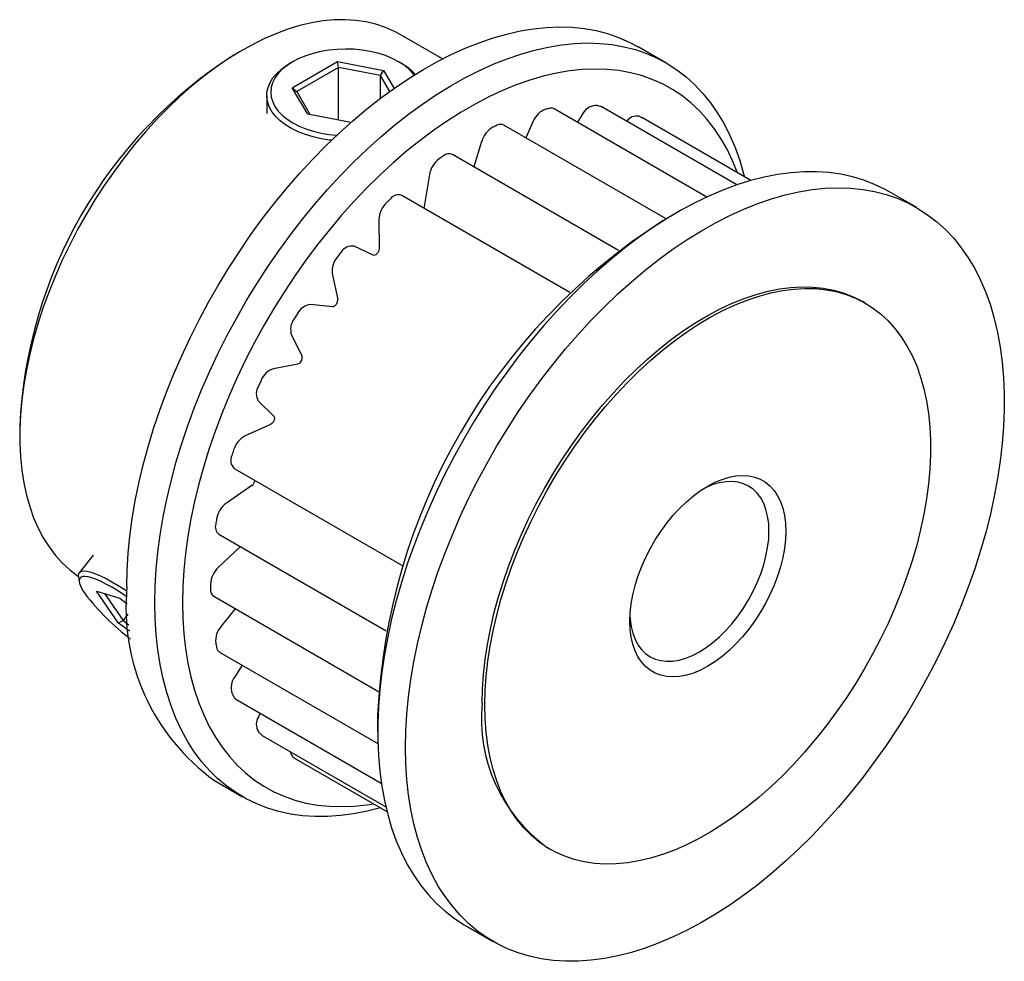
# Paper-space layout '_Изометрия' of a CAD drawing. Units: millimetres. Extents: x -5.4 to 19.5, y -16.7 to 7.2.
import ezdxf

# ---------------------------------------------------------------- set-up
doc = ezdxf.new("R2010")
doc.units = ezdxf.units.MM

psp = doc.layouts.new('_Изометрия')

# ---------------------------------------------------------------- linework, layer by layer
at = {"color": 7, "linetype": 'Continuous', "lineweight": 25}
for p, q in [((5.288, 6.185), (4.212, 6.806)), ((0.211, 6.409), (-0.001, 6.287)), ((10.961, 6.085), (10.254, 6.493)), ((1.485, 6.114), (1.414, 6.073)), ((1.476, 5.455), (2.623, 6.119)), ((2.623, 6.119), (3.79, 5.895)), ((2.65, 5.971), (2.623, 6.119)), ((4.243, 6.073), (4.172, 6.114)), ((2.65, 5.971), (1.591, 5.358)), ((2.65, 4.632), (2.65, 5.971)), ((3.711, 5.768), (2.65, 5.971)), ((3.711, 5.768), (3.79, 5.895)), ((3.949, 5.358), (3.711, 5.768)), ((3.711, 5.183), (3.711, 5.768)), ((3.79, 5.895), (4.057, 5.435)), ((0.828, 5.257), (0.828, 4.797)), ((1.867, 4.782), (1.476, 5.455)), ((1.476, 5.455), (1.591, 5.358)), ((1.591, 5.358), (1.932, 4.769)), ((2.963, 4.572), (1.867, 4.782)), ((11.998, 2.68), (8.123, 4.916)), ((8.832, 4.771), (8.713, 4.576)), ((12.762, 2.987), (9.314, 4.978)), ((10.966, 2.127), (6.846, 4.506)), ((7.593, 4.607), (7.401, 4.185)), ((10.357, 4.691), (10.366, 4.687)), ((13.117, 3.098), (10.366, 4.687)), ((6.282, 4.093), (6.082, 3.449)), ((9.758, 1.327), (5.538, 3.763)), ((4.956, 3.249), (4.825, 2.437)), ((17.325, 2.411), (16.618, 2.82)), ((8.523, 0.258), (4.256, 2.721)), ((11.242, 2.287), (10.888, 2.083)), ((3.673, 2.114), (3.677, 1.364)), ((3.528, 1.202), (3.047, 1.431)), ((2.489, 0.737), (2.629, 0.082)), ((16.02, -0.011), (15.95, 0.03)), ((2.497, -0.104), (1.935, -0.048)), ((1.604, -0.276), (1.522, -0.409)), ((1.456, -0.823), (1.724, -1.353)), ((1.615, -1.556), (0.997, -1.676)), ((0.681, -1.974), (0.616, -2.114)), ((0.618, -2.496), (1.005, -2.879)), ((-5.445, -3.143), (-5.445, -3.388)), ((0.923, -3.089), (0.276, -3.379)), ((0.002, -4.204), (4.278, -6.673)), ((0.45, -4.637), (-0.198, -5.085)), ((-0.392, -5.872), (3.856, -8.325)), ((0.157, -6.189), (-0.404, -6.719)), ((-3.576, -6.407), (-3.93, -6.848)), ((-3.95, -6.949), (-3.932, -7.082)), ((-3.495, -7.317), (-2.903, -7.498)), ((-2.933, -8.127), (-3.495, -7.317)), ((-3.296, -7.378), (-2.822, -8.061)), ((-2.903, -7.498), (-2.713, -7.641)), ((-0.518, -7.449), (3.66, -9.861)), ((-2.697, -7.906), (-2.822, -8.061)), ((0.028, -7.764), (-0.332, -8.209)), ((-2.822, -8.061), (-2.933, -8.127)), ((-2.655, -8.336), (-2.933, -8.127)), ((-2.822, -8.061), (-2.673, -8.173)), ((-0.37, -8.864), (3.646, -11.183)), ((0.199, -9.193), (0.014, -9.489)), ((0.044, -10.058), (3.734, -12.188)), ((0.661, -10.414), (0.618, -10.505)), ((3.642, -10.47), (3.642, -10.879)), ((0.708, -10.977), (0.681, -10.956)), ((0.708, -10.977), (3.848, -12.789)), ((1.513, -11.545), (3.877, -12.909)), ((-0.496, -12.127), (0.212, -12.535)), ((7.95, -13.827), (8.021, -13.868)), ((5.868, -15.8), (6.576, -16.209))]:
    psp.add_line(p, q, dxfattribs=at)
at = {"color": 7, "linetype": 'Continuous', "lineweight": 25, "flags": 128}
for points in [[(4.212, 6.806), (4.073, 6.881), (3.842, 6.983), (3.599, 7.065), (3.347, 7.125), (3.085, 7.163), (2.815, 7.18), (2.536, 7.175), (2.251, 7.148), (1.96, 7.099), (1.664, 7.029), (1.363, 6.938), (1.059, 6.825), (0.752, 6.692), (0.444, 6.538), (0.135, 6.365), (-0.174, 6.172), (-0.482, 5.96), (-0.787, 5.73), (-1.09, 5.483), (-1.388, 5.219), (-1.682, 4.939), (-1.97, 4.644), (-2.252, 4.335), (-2.527, 4.012), (-2.793, 3.677), (-3.05, 3.331), (-3.298, 2.974), (-3.535, 2.609), (-3.76, 2.235), (-3.974, 1.854), (-4.176, 1.467), (-4.364, 1.075), (-4.539, 0.68), (-4.7, 0.282), (-4.846, -0.116), (-4.976, -0.515), (-5.092, -0.913), (-5.191, -1.308), (-5.275, -1.7), (-5.342, -2.087), (-5.392, -2.468), (-5.426, -2.842), (-5.443, -3.208), (-5.443, -3.565), (-5.426, -3.912), (-5.392, -4.247), (-5.342, -4.57), (-5.275, -4.88), (-5.191, -5.175), (-5.092, -5.456), (-4.976, -5.72), (-4.846, -5.968), (-4.7, -6.198), (-4.539, -6.411), (-4.364, -6.604), (-4.176, -6.778), (-3.974, -6.932), (-3.95, -6.949)], [(-2.722, -7.205), (-2.714, -6.785), (-2.688, -6.357), (-2.646, -5.921), (-2.587, -5.478), (-2.511, -5.029), (-2.419, -4.575), (-2.31, -4.117), (-2.186, -3.656), (-2.046, -3.193), (-1.89, -2.73), (-1.719, -2.267), (-1.533, -1.804), (-1.333, -1.345), (-1.12, -0.888), (-0.892, -0.436), (-0.652, 0.011), (-0.4, 0.452), (-0.136, 0.885), (0.14, 1.31), (0.426, 1.726), (0.721, 2.132), (1.027, 2.526), (1.34, 2.909), (1.662, 3.279), (1.991, 3.636), (2.326, 3.978), (2.667, 4.304), (3.013, 4.615), (3.363, 4.91), (3.717, 5.187), (4.073, 5.446), (4.43, 5.687), (4.789, 5.909), (5.148, 6.111), (5.507, 6.294), (5.864, 6.456), (6.219, 6.597), (6.571, 6.718), (6.919, 6.817), (7.262, 6.894), (7.6, 6.95), (7.932, 6.985), (8.258, 6.997), (8.576, 6.987), (8.885, 6.956), (9.186, 6.903), (9.477, 6.828), (9.757, 6.731), (10.027, 6.613), (10.254, 6.493)], [(-2.015, -7.613), (-2.007, -7.194), (-1.981, -6.765), (-1.939, -6.329), (-1.88, -5.886), (-1.804, -5.437), (-1.712, -4.983), (-1.603, -4.525), (-1.479, -4.064), (-1.338, -3.602), (-1.183, -3.138), (-1.012, -2.675), (-0.826, -2.213), (-0.626, -1.753), (-0.412, -1.296), (-0.185, -0.844), (0.055, -0.397), (0.307, 0.044), (0.571, 0.477), (0.847, 0.902), (1.133, 1.318), (1.429, 1.724), (1.734, 2.118), (2.047, 2.501), (2.369, 2.871), (2.698, 3.227), (3.033, 3.569), (3.374, 3.896), (3.72, 4.207), (4.07, 4.502), (4.424, 4.779), (4.78, 5.038), (5.138, 5.279), (5.496, 5.501), (5.855, 5.703), (6.214, 5.885), (6.571, 6.048), (6.926, 6.189), (7.278, 6.309), (7.626, 6.409), (7.969, 6.486), (8.307, 6.542), (8.64, 6.576), (8.965, 6.589), (9.283, 6.579), (9.592, 6.548), (9.893, 6.494), (10.184, 6.42), (10.465, 6.323), (10.734, 6.205), (10.993, 6.066), (11.239, 5.907), (11.473, 5.727), (11.693, 5.527), (11.9, 5.308), (12.093, 5.069), (12.271, 4.812), (12.435, 4.537), (12.583, 4.245), (12.715, 3.936), (12.832, 3.611), (12.932, 3.271), (12.953, 3.194)], [(4.571, 5.776), (4.539, 5.816), (4.436, 5.924), (4.312, 6.024), (4.17, 6.115), (4.011, 6.197), (3.837, 6.268), (3.65, 6.327), (3.453, 6.374), (3.248, 6.408), (3.038, 6.429), (2.826, 6.435), (2.613, 6.428), (2.403, 6.408), (2.198, 6.373), (2.001, 6.326), (1.815, 6.266), (1.642, 6.195), (1.483, 6.113), (1.341, 6.021), (1.218, 5.921), (1.115, 5.813), (1.034, 5.699), (0.975, 5.581), (0.94, 5.46), (0.928, 5.337), (0.941, 5.214), (0.977, 5.093), (1.036, 4.975), (1.118, 4.861), (1.221, 4.754), (1.345, 4.653), (1.487, 4.562), (1.646, 4.48), (1.82, 4.409), (2.007, 4.35), (2.204, 4.303), (2.408, 4.269), (2.608, 4.249)], [(2.473, 4.121), (2.421, 4.127), (2.208, 4.159), (2.003, 4.205), (1.807, 4.264), (1.624, 4.335), (1.456, 4.417), (1.304, 4.509), (1.171, 4.611), (1.058, 4.72), (0.966, 4.836), (0.897, 4.956), (0.852, 5.081), (0.83, 5.207), (0.833, 5.335), (0.86, 5.461), (0.911, 5.585), (0.985, 5.704), (1.081, 5.819), (1.199, 5.926), (1.336, 6.026), (1.414, 6.073)], [(12.777, 3.295), (12.777, 3.296), (12.652, 3.602), (12.513, 3.892), (12.357, 4.165), (12.187, 4.421), (12.002, 4.658), (11.803, 4.876), (11.591, 5.074), (11.365, 5.253), (11.126, 5.411), (10.876, 5.549), (10.613, 5.666), (10.34, 5.762), (10.057, 5.836), (9.764, 5.888), (9.462, 5.919), (9.152, 5.928), (8.834, 5.915), (8.51, 5.88), (8.179, 5.824), (7.844, 5.746), (7.504, 5.646), (7.16, 5.526), (6.813, 5.384), (6.465, 5.222), (6.115, 5.039), (5.765, 4.837), (5.415, 4.616), (5.066, 4.375), (4.719, 4.117), (4.376, 3.841), (4.036, 3.547), (3.7, 3.238), (3.37, 2.913), (3.045, 2.573), (2.728, 2.219), (2.417, 1.852), (2.115, 1.473), (1.822, 1.082), (1.539, 0.681), (1.266, 0.27), (1.004, -0.15), (0.753, -0.577), (0.515, -1.011), (0.289, -1.45), (0.076, -1.894), (-0.123, -2.342), (-0.308, -2.792), (-0.478, -3.244), (-0.633, -3.696), (-0.773, -4.148), (-0.897, -4.598), (-1.006, -5.045), (-1.098, -5.488), (-1.173, -5.927), (-1.232, -6.36), (-1.274, -6.786), (-1.3, -7.204), (-1.308, -7.613)], [(9.258, 4.996), (9.294, 4.987), (9.314, 4.978)], [(16.618, 2.82), (16.522, 2.873), (16.258, 3.001), (15.982, 3.108), (15.696, 3.194), (15.401, 3.258), (15.095, 3.301), (14.782, 3.321), (14.46, 3.32), (14.131, 3.296), (13.796, 3.251), (13.455, 3.184), (13.109, 3.096), (12.759, 2.986), (12.406, 2.855), (12.049, 2.703), (11.692, 2.531), (11.333, 2.339), (10.974, 2.126), (10.615, 1.895), (10.258, 1.645), (9.903, 1.377), (9.552, 1.091), (9.203, 0.788), (8.86, 0.469), (8.522, 0.135), (8.19, -0.215), (7.864, -0.578), (7.546, -0.954), (7.237, -1.343), (6.936, -1.744), (6.645, -2.155), (6.365, -2.575), (6.095, -3.004), (5.836, -3.442), (5.59, -3.885), (5.356, -4.335), (5.136, -4.79), (4.929, -5.248), (4.736, -5.709), (4.558, -6.172), (4.394, -6.636), (4.246, -7.099), (4.114, -7.561), (3.997, -8.02), (3.897, -8.476), (3.813, -8.928), (3.745, -9.374), (3.695, -9.814), (3.661, -10.246), (3.644, -10.67), (3.644, -11.085), (3.661, -11.489), (3.695, -11.882), (3.745, -12.264), (3.813, -12.632), (3.897, -12.987), (3.997, -13.327), (4.114, -13.652), (4.246, -13.96), (4.394, -14.253), (4.558, -14.528), (4.736, -14.784), (4.929, -15.023), (5.136, -15.242), (5.356, -15.442), (5.59, -15.622), (5.836, -15.782), (5.868, -15.8)], [(4.349, -11.287), (4.357, -10.867), (4.383, -10.439), (4.425, -10.003), (4.484, -9.56), (4.56, -9.111), (4.652, -8.657), (4.761, -8.199), (4.885, -7.738), (5.025, -7.275), (5.181, -6.812), (5.352, -6.349), (5.538, -5.886), (5.738, -5.427), (5.952, -4.97), (6.179, -4.518), (6.419, -4.071), (6.671, -3.63), (6.935, -3.197), (7.211, -2.772), (7.497, -2.356), (7.793, -1.95), (8.098, -1.556), (8.411, -1.173), (8.733, -0.803), (9.062, -0.446), (9.397, -0.104), (9.738, 0.222), (10.084, 0.533), (10.434, 0.828), (10.788, 1.105), (11.144, 1.364), (11.501, 1.605), (11.86, 1.827), (12.219, 2.029), (12.578, 2.212), (12.935, 2.374), (13.29, 2.515), (13.642, 2.636), (13.99, 2.735), (14.333, 2.812), (14.671, 2.868), (15.004, 2.903), (15.329, 2.915), (15.647, 2.905), (15.956, 2.874), (16.257, 2.821), (16.548, 2.746), (16.829, 2.649), (17.098, 2.531), (17.357, 2.393), (17.603, 2.233), (17.837, 2.053), (18.057, 1.853), (18.264, 1.634), (18.457, 1.395), (18.635, 1.138), (18.799, 0.864), (18.947, 0.571), (19.079, 0.262), (19.196, -0.062), (19.296, -0.403), (19.38, -0.757), (19.448, -1.126), (19.499, -1.507), (19.532, -1.9), (19.549, -2.304), (19.549, -2.719), (19.532, -3.143), (19.499, -3.575), (19.448, -4.015), (19.38, -4.461), (19.296, -4.913), (19.196, -5.369), (19.079, -5.828), (18.947, -6.29), (18.799, -6.754), (18.635, -7.217), (18.457, -7.68), (18.264, -8.141), (18.057, -8.599), (17.837, -9.054), (17.603, -9.504), (17.357, -9.948), (17.098, -10.385), (16.829, -10.814), (16.548, -11.235), (16.257, -11.645), (15.956, -12.046), (15.647, -12.435), (15.329, -12.811), (15.004, -13.174), (14.671, -13.524), (14.333, -13.858), (13.99, -14.177), (13.642, -14.48), (13.29, -14.766), (12.935, -15.034), (12.578, -15.284), (12.219, -15.516), (11.86, -15.728), (11.501, -15.92), (11.144, -16.092), (10.788, -16.244), (10.434, -16.375), (10.084, -16.485), (9.738, -16.574), (9.397, -16.64), (9.062, -16.685), (8.733, -16.709), (8.411, -16.71), (8.098, -16.69), (7.793, -16.647), (7.497, -16.583), (7.211, -16.497), (6.935, -16.39), (6.671, -16.262), (6.419, -16.113), (6.179, -15.943), (5.952, -15.753), (5.738, -15.543), (5.538, -15.314), (5.352, -15.066), (5.181, -14.8), (5.025, -14.517), (4.885, -14.216), (4.761, -13.899), (4.652, -13.567), (4.56, -13.219), (4.484, -12.858), (4.425, -12.483), (4.383, -12.095), (4.357, -11.696), (4.349, -11.287)], [(4.825, 2.437), (4.816, 2.404), (4.814, 2.399)], [(3.677, 1.364), (3.674, 1.333), (3.663, 1.3), (3.646, 1.268), (3.624, 1.239), (3.6, 1.217), (3.574, 1.203), (3.55, 1.198), (3.528, 1.202)], [(6.293, -10.164), (6.302, -9.803), (6.327, -9.432), (6.369, -9.055), (6.428, -8.67), (6.503, -8.281), (6.594, -7.887), (6.702, -7.49), (6.825, -7.092), (6.963, -6.693), (7.117, -6.295), (7.284, -5.898), (7.466, -5.505), (7.661, -5.115), (7.869, -4.731), (8.089, -4.354), (8.321, -3.984), (8.563, -3.622), (8.815, -3.271), (9.077, -2.93), (9.348, -2.601), (9.626, -2.285), (9.911, -1.983), (10.202, -1.695), (10.498, -1.423), (10.799, -1.167), (11.103, -0.929), (11.41, -0.708), (11.718, -0.506), (12.027, -0.322), (12.336, -0.159), (12.644, -0.015), (12.949, 0.108), (13.252, 0.21), (13.551, 0.291), (13.844, 0.35), (14.133, 0.388), (14.414, 0.404), (14.689, 0.398), (14.955, 0.371), (15.212, 0.321), (15.46, 0.25), (15.697, 0.158), (15.923, 0.045), (15.95, 0.03)], [(6.364, -10.205), (6.372, -9.844), (6.398, -9.473), (6.44, -9.095), (6.499, -8.711), (6.574, -8.322), (6.665, -7.928), (6.773, -7.531), (6.896, -7.133), (7.034, -6.734), (7.187, -6.336), (7.355, -5.939), (7.537, -5.545), (7.732, -5.156), (7.94, -4.772), (8.16, -4.394), (8.391, -4.024), (8.634, -3.663), (8.886, -3.311), (9.148, -2.971), (9.418, -2.642), (9.696, -2.326), (9.982, -2.024), (10.273, -1.736), (10.569, -1.464), (10.87, -1.208), (11.174, -0.97), (11.481, -0.749), (11.789, -0.546), (12.098, -0.363), (12.407, -0.2), (12.714, -0.056), (13.02, 0.067), (13.323, 0.169), (13.621, 0.25), (13.915, 0.309), (14.203, 0.347), (14.485, 0.363), (14.76, 0.357), (15.026, 0.33), (15.283, 0.28), (15.531, 0.21), (15.768, 0.118), (15.993, 0.004), (16.207, -0.13), (16.409, -0.284), (16.597, -0.458), (16.772, -0.651), (16.933, -0.864), (17.079, -1.094), (17.209, -1.342), (17.325, -1.606), (17.424, -1.887), (17.508, -2.182), (17.575, -2.492), (17.625, -2.815), (17.659, -3.15), (17.676, -3.497), (17.676, -3.853), (17.659, -4.22), (17.625, -4.594), (17.575, -4.975), (17.508, -5.362), (17.424, -5.754), (17.325, -6.149), (17.209, -6.547), (17.079, -6.946), (16.933, -7.344), (16.772, -7.742), (16.597, -8.137), (16.409, -8.529), (16.207, -8.916), (15.993, -9.297), (15.768, -9.671), (15.531, -10.036), (15.283, -10.393), (15.026, -10.739), (14.76, -11.074), (14.485, -11.397), (14.203, -11.706), (13.915, -12.001), (13.621, -12.281), (13.323, -12.545), (13.02, -12.792), (12.714, -13.022), (12.407, -13.234), (12.098, -13.427), (11.789, -13.6), (11.481, -13.754), (11.174, -13.887), (10.87, -14), (10.569, -14.091), (10.273, -14.161), (9.982, -14.21), (9.696, -14.237), (9.418, -14.242), (9.148, -14.225), (8.886, -14.187), (8.634, -14.127), (8.391, -14.045), (8.16, -13.942), (7.94, -13.819), (7.732, -13.675), (7.537, -13.511), (7.355, -13.327), (7.187, -13.124), (7.034, -12.902), (6.896, -12.663), (6.773, -12.407), (6.665, -12.134), (6.574, -11.846), (6.499, -11.544), (6.44, -11.227), (6.398, -10.898), (6.372, -10.557), (6.364, -10.205)], [(1.005, -2.879), (1.017, -2.898), (1.022, -2.924), (1.02, -2.955), (1.01, -2.988), (0.994, -3.021), (0.973, -3.05), (0.949, -3.073), (0.923, -3.089)], [(10.041, -8.082), (10.049, -7.867), (10.075, -7.643), (10.116, -7.413), (10.175, -7.179), (10.248, -6.944), (10.337, -6.708), (10.441, -6.474), (10.558, -6.244), (10.687, -6.02), (10.828, -5.804), (10.979, -5.597), (11.138, -5.402), (11.306, -5.22), (11.479, -5.053), (11.657, -4.902), (11.838, -4.768), (12.021, -4.653), (12.203, -4.557), (12.385, -4.482), (12.563, -4.428), (12.736, -4.395), (12.903, -4.383), (13.063, -4.394), (13.214, -4.426), (13.355, -4.48), (13.484, -4.555), (13.601, -4.65), (13.704, -4.764), (13.793, -4.897), (13.867, -5.048), (13.925, -5.214), (13.967, -5.396), (13.992, -5.59), (14.001, -5.796), (13.992, -6.012), (13.967, -6.236), (13.925, -6.466), (13.867, -6.7), (13.793, -6.935), (13.704, -7.171), (13.601, -7.405), (13.484, -7.635), (13.355, -7.859), (13.214, -8.075), (13.063, -8.282), (12.903, -8.477), (12.736, -8.659), (12.563, -8.826), (12.385, -8.977), (12.203, -9.111), (12.021, -9.226), (11.838, -9.321), (11.657, -9.397), (11.479, -9.451), (11.306, -9.484), (11.138, -9.496), (10.979, -9.485), (10.828, -9.453), (10.687, -9.399), (10.558, -9.324), (10.441, -9.229), (10.337, -9.115), (10.248, -8.982), (10.175, -8.831), (10.116, -8.664), (10.075, -8.483), (10.049, -8.289), (10.041, -8.082)], [(10.044, -7.955), (10.049, -8.033), (10.075, -8.216), (10.117, -8.386), (10.175, -8.541), (10.25, -8.679), (10.339, -8.8), (10.442, -8.901), (10.559, -8.982), (10.687, -9.042), (10.827, -9.081), (10.975, -9.098), (11.132, -9.094), (11.296, -9.067), (11.464, -9.018), (11.635, -8.949), (11.809, -8.858), (11.982, -8.749), (12.154, -8.62), (12.322, -8.474), (12.485, -8.312), (12.642, -8.136), (12.791, -7.947), (12.93, -7.748), (13.059, -7.539), (13.175, -7.323), (13.279, -7.103), (13.368, -6.879), (13.442, -6.655), (13.5, -6.433), (13.542, -6.214), (13.568, -6.001), (13.576, -5.796), (13.568, -5.601), (13.542, -5.418), (13.5, -5.248), (13.442, -5.093), (13.368, -4.955), (13.279, -4.834), (13.175, -4.733), (13.059, -4.652), (12.93, -4.592), (12.791, -4.553), (12.642, -4.536), (12.485, -4.541), (12.322, -4.567), (12.154, -4.616), (11.982, -4.685), (11.911, -4.72)], [(-3.95, -6.949), (-3.952, -6.927), (-3.944, -6.874), (-3.918, -6.835), (-3.872, -6.812), (-3.809, -6.805), (-3.728, -6.813), (-3.63, -6.837), (-3.518, -6.877), (-3.391, -6.931), (-3.252, -6.999), (-3.102, -7.081), (-2.943, -7.175), (-2.778, -7.28), (-2.722, -7.317)], [(-2.719, -7.464), (-2.773, -7.428), (-2.934, -7.323), (-3.09, -7.229), (-3.237, -7.147), (-3.374, -7.078), (-3.499, -7.023), (-3.61, -6.982), (-3.707, -6.957), (-3.788, -6.946), (-3.852, -6.951), (-3.898, -6.972), (-3.925, -7.008), (-3.934, -7.058), (-3.924, -7.122), (-3.895, -7.2), (-3.848, -7.29), (-3.783, -7.391)], [(3.712, -12.814), (3.374, -12.9), (3.033, -12.967), (2.698, -13.012), (2.369, -13.035), (2.047, -13.036), (1.734, -13.016), (1.429, -12.973), (1.133, -12.909), (0.847, -12.824), (0.571, -12.716), (0.307, -12.588), (0.055, -12.439), (-0.185, -12.269), (-0.412, -12.079), (-0.626, -11.869), (-0.826, -11.64), (-1.012, -11.393), (-1.183, -11.127), (-1.338, -10.843), (-1.479, -10.542), (-1.603, -10.225), (-1.712, -9.893), (-1.804, -9.545), (-1.88, -9.184), (-1.939, -8.809), (-1.981, -8.422), (-2.007, -8.023), (-2.015, -7.613)], [(-1.308, -7.613), (-1.3, -8.012), (-1.274, -8.401), (-1.232, -8.778), (-1.173, -9.143), (-1.098, -9.494), (-1.006, -9.832), (-0.897, -10.154), (-0.773, -10.46), (-0.633, -10.75), (-0.478, -11.023), (-0.308, -11.278), (-0.123, -11.515), (0.076, -11.733), (0.289, -11.932), (0.515, -12.111), (0.753, -12.269), (1.004, -12.407), (1.266, -12.524), (1.539, -12.62), (1.822, -12.694), (2.115, -12.746), (2.417, -12.777), (2.728, -12.786), (3.045, -12.773), (3.37, -12.738), (3.536, -12.712)]]:
    psp.add_lwpolyline(points, dxfattribs=at)
at = {"color": 7, "linetype": 'Continuous', "lineweight": 25}
for centre, radius, start, end in [((6.352, -3.667), 11.808, 122.547, 177.4584), ((3.511, 4.773), 1.492, 43.1558, 60.615), ((9.208, 4.59), 0.417, 96.2726, 154.2718), ((8.878, 1.292), 3.723, 84.1543, 85.6267), ((8.079, 4.418), 0.521, 109.0788, 158.7002), ((8.986, -0.15), 5.174, 100.8334, 102.0158), ((8.048, 4.778), 0.158, 61.5329, 102.8668), ((9.691, -2.252), 7.396, 114.0432, 114.9749), ((6.765, 4.346), 0.179, 63.1448, 119.2129), ((10.217, 4.432), 0.303, 78.9406, 146.0676), ((9.011, 1.889), 3.109, 64.3509, 66.0113), ((6.861, 3.925), 0.602, 119.0396, 163.8834), ((5.454, 3.564), 0.216, 67.0147, 131.4946), ((5.587, 3.138), 0.641, 127.0248, 169.9995), ((11.049, -4.603), 10.114, 124.5623, 125.3185), ((4.297, 2.085), 0.625, 133.6188, 177.3297), ((12.77, -6.705), 12.834, 133.2836, 133.9288), ((4.169, 2.49), 0.247, 69.4785, 143.3895), ((19.352, -11.172), 15.726, 122.5617, 177.4437), ((14.328, -8.148), 14.959, 140.9141, 141.4967), ((2.984, 1.129), 0.308, 78.1864, 150.0082), ((3.046, 0.799), 0.56, 139.1781, 186.3517), ((2.466, 0.058), 0.165, 280.8811, 8.6687), ((1.972, -0.456), 0.409, 95.2312, 153.9817), ((1.896, -0.681), 0.463, 143.9097, 197.8091), ((1.562, -1.396), 0.168, 288.5046, 14.9618), ((1.158, -2.164), 0.514, 108.2787, 158.3643), ((0.919, -2.303), 0.357, 148.0173, 212.7203), ((0.56, -3.905), 0.598, 118.4087, 163.4887), ((13.324, -8.019), 14.009, 162.1922, 162.8009), ((0.185, -4.002), 0.273, 152.8257, 227.7514), ((0.333, -4.477), 0.199, 306.2614, 350.8075), ((0.182, -5.599), 0.64, 126.5113, 169.5314), ((10.899, -7.441), 11.513, 170.2063, 170.9), ((-0.24, -5.688), 0.239, 163.704, 230.3908), ((0.026, -7.177), 0.628, 133.1896, 176.7627), ((2.663, -7.733), 5.411, 174.4005, 234.2873), ((8.121, -7.205), 8.722, 179.5826, 180.4174), ((1.11, -3.604), 6.188, 217.7421, 232.8413), ((-0.399, -7.285), 0.203, 175.3332, 234.0017), ((0.094, -8.581), 0.566, 138.8141, 185.6442), ((5.616, -7.441), 6.202, 191.1137, 192.1615), ((-0.28, -8.722), 0.168, 188.7804, 237.62), ((0.392, -9.768), 0.47, 143.5988, 196.8985), ((3.857, -8.02), 4.345, 205.7148, 207.043), ((0.119, -9.932), 0.146, 205.7056, 239.4829), ((10.324, -10.547), 4.049, 174.5788, 234.109), ((0.926, -10.7), 0.364, 147.739, 211.5289), ((3.005, -8.595), 3.313, 223.8595, 225.451), ((1.621, -11.389), 0.189, 181.6622, 235.2765)]:
    psp.add_arc(centre, radius, start, end, dxfattribs=at)

doc.saveas('drawing.dxf')
